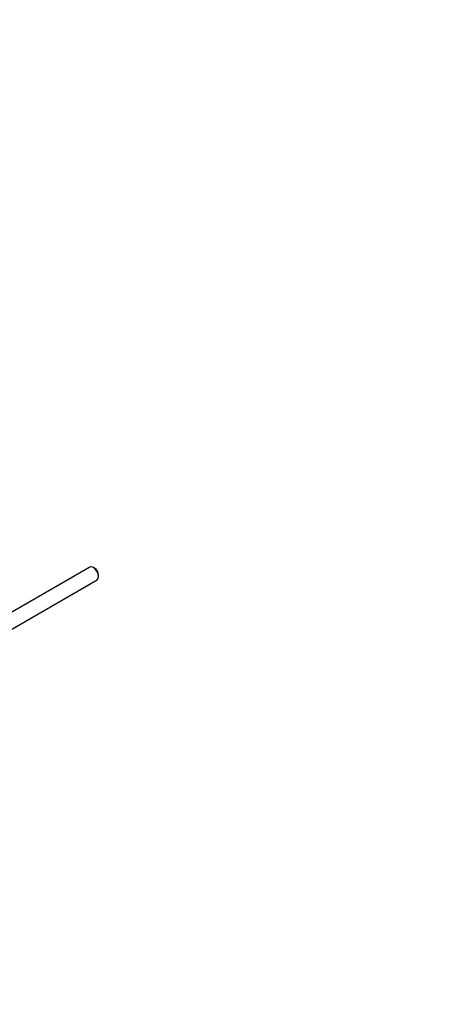
# Paper-space layout 'Layout1' of a CAD drawing. Units: millimetres. Extents: x 0 to 1260, y 0 to 2067.
# Drawn here: x 418 to 559, y 267 to 603 of the extents above; entities that cross this region are included whole.
import ezdxf
from ezdxf import colors
from ezdxf.entities.mleader import LeaderData, LeaderLine
from ezdxf.math import Vec2, Vec3

# ---------------------------------------------------------------- set-up
doc = ezdxf.new("R2010")
doc.units = ezdxf.units.MM
doc.layers.add('DV7_Défaut', color=7, linetype='Continuous')
doc.layers.add('Défaut', color=7, linetype='Continuous')

# ---------------------------------------------------------------- blocks, each defined once
blk = doc.blocks.new('_DOT')
at = {"color": 0}
blk.add_line((0, 0), (-1, 0), dxfattribs=at)
at = {"color": 0, "const_width": 0.333}
blk.add_lwpolyline([(-0.1665, 0, 1), (0.1665, 0, 1)], format="xyb", close=True, dxfattribs=at)
blk = doc.blocks.new('SE6')
at = {"layer": 'DV7_Défaut', "color": 7, "linetype": 'Continuous'}
for p, q in [((441.61, 415.91), (363.7, 370.93)), ((443.28, 415.54), (442.86, 415.78)), ((368.39, 367.86), (444.11, 411.58)), ((444.62, 412.72), (444.62, 413.21))]:
    blk.add_line(p, q, dxfattribs=at)
for centre, major_axis, start_param, end_param in [((442.86, 413.74), (-1.25, 2.17), 3.141593, 6.283185), ((443.28, 413.99), (0.95, -1.65), 0.785398, 2.356194)]:
    blk.add_ellipse(centre, major_axis=major_axis, ratio=0.57735, start_param=start_param, end_param=end_param, dxfattribs=at)

psp = doc.layouts.get("Layout1")

# ---------------------------------------------------------------- block references
at = {"layer": 'Défaut'}
psp.add_blockref('SE6', (0, 0), dxfattribs=at)

# ---------------------------------------------------------------- leaders
at = {"layer": 'Défaut', "color": 7, "linetype": 'Continuous'}
ml = psp.add_multileader_mtext('Standard', dxfattribs=at)
ml.set_content('{\\pxsm0.9;\\fSolid Edge ISO|b1||i0||c0|p34;\\W1.;27/04/2016\\P}', color=256)
ml.set_leader_properties()
ml.set_arrow_properties(name='DOT')
ml.build(insert=Vec2(0, 0))
ml.multileader.update_dxf_attribs({"leader_type": 0, "dogleg_length": 0, "arrow_head_size": 12})
ctx = ml.context
ctx.base_point, ctx.char_height, ctx.arrow_head_size, ctx.landing_gap_size = Vec3(1170.5, 2057.1), 12, 12, 4.2
notes = []
notes.append((ctx, [(0, (0, 0, 0), (0, 0), (1, 0), 1, [])]))
ctx.mtext.insert = Vec3(1174.7, 2063.22)
for ctx, leaders in notes:
    for number, flags, end, landing, length, lines in leaders:
        leader = LeaderData()
        leader.index, (leader.has_last_leader_line, leader.has_dogleg_vector, leader.attachment_direction) = number, flags
        leader.last_leader_point, leader.dogleg_vector, leader.dogleg_length = Vec3(end), Vec3(landing), length
        for number, points, colour, breaks in lines:
            line = LeaderLine()
            line.index, line.vertices, line.color, line.breaks = number, Vec3.list(points), colors.encode_raw_color(colour), breaks
            leader.lines.append(line)
        ctx.leaders.append(leader)

doc.saveas('drawing.dxf')
